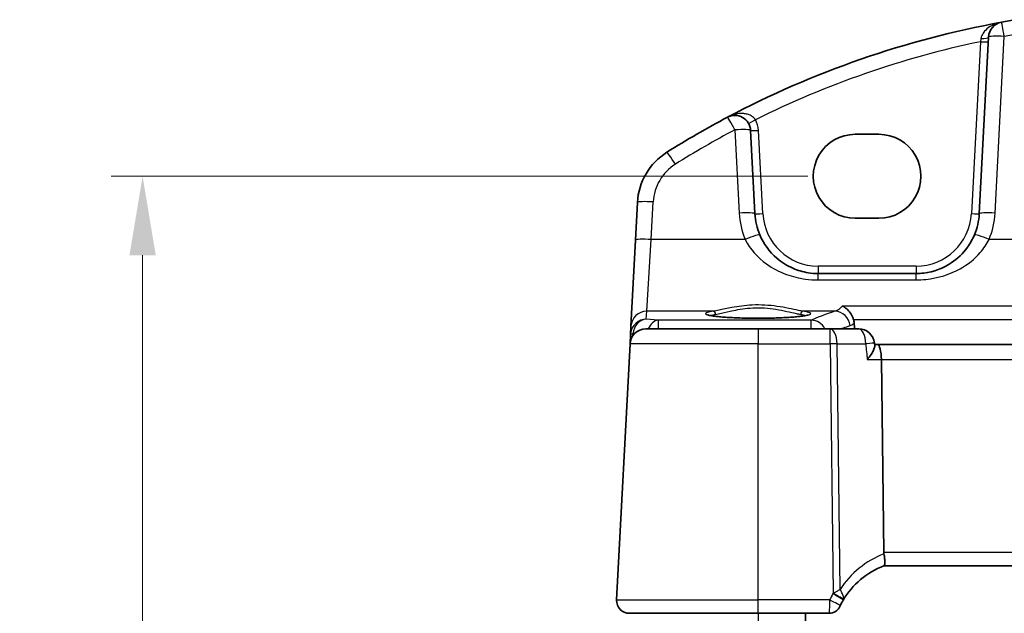
# Model space of a CAD drawing. Units: millimetres. Extents: x 29 to 4566, y 16 to 718.
# Drawn here: x 1126 to 1189, y 576 to 613 of the extents above; entities that cross this region are included whole.
import ezdxf

# ---------------------------------------------------------------- set-up
doc = ezdxf.new("R2010")
doc.units = ezdxf.units.MM
doc.header["$LTSCALE"] = 2
doc.layers.get('Defpoints').update_dxf_attribs({"lineweight": 25})
for name, color, linetype, lineweight in [('Dimension (ISO)', 7, 'Continuous', 18), ('Visible (ISO)', 7, 'Continuous', 35), ('Visible Narrow (ISO)', 7, 'Continuous', 25)]:
    doc.layers.add(name, color=color, linetype=linetype, lineweight=lineweight)
doc.styles.add('Note Text (TK)', font='txt')
doc.dimstyles.new('Default - Method 1b (TK)', dxfattribs={"dimscale": 2, "dimtxt": 2.5, "dimasz": 2.5, "dimexe": 1, "dimexo": 1.5, "dimgap": 1, "dimtad": 1, "dimtoh": 1, "dimrnd": 1e-08, "dimdsep": 46, "dimtxsty": 'Note Text (TK)', "dimcen": 0.09, "dimdle": 5, "dimclrd": 100, "dimclre": 100, "dimclrt": 7, "dimadec": 1, "dimazin": 1, "dimtfac": 1, "dimtmove": 0, "dimatfit": 3, "dimfxl": 1, "dimtolj": 1, "dimlwd": -1, "dimlwe": -1, "dimarcsym": 0})

# ---------------------------------------------------------------- blocks, each defined once
blk = doc.blocks.new('*D27')
at = {"layer": 'Defpoints', "color": 0}
for p in [(1179.182, 603.44), (1134.076, 388.131), (1179.182, 388.131)]:
    blk.add_point(p, dxfattribs=at)
at = {"layer": 'Dimension (ISO)', "color": 100}
for p, q in [((1176.182, 603.44), (1132.076, 603.44)), ((1134.076, 598.44), (1134.076, 393.131)), ((1176.182, 388.131), (1132.076, 388.131))]:
    blk.add_line(p, q, dxfattribs=at)
for points in [[(1133.243, 598.44), (1134.909, 598.44), (1134.076, 603.44)], [(1133.243, 393.131), (1134.909, 393.131), (1134.076, 388.131)]]:
    blk.add_solid(points, dxfattribs=at)
at = {"layer": 'Dimension (ISO)', "color": 7, "insert": (1129.576, 495.786), "char_height": 5, "attachment_point": 5, "rotation": 90, "style": 'Note Text (TK)'}
blk.add_mtext('\\A1;215.3', dxfattribs=at)

msp = doc.modelspace()

# ---------------------------------------------------------------- linework, layer by layer
at = {"layer": 'Visible (ISO)'}
for p, q in [((1187.6164, 612.2542), (1187.0306, 601.0763)), ((1172.8332, 601.0763), (1172.5571, 606.3446)), ((1179.1819, 606.097), (1180.6819, 606.097)), ((1165.3945, 601.7855), (1165.2699, 599.4071)), ((1180.6819, 600.784), (1179.1819, 600.784)), ((1165.2699, 599.4071), (1164.984, 593.9529)), ((1183.036, 597.2856), (1176.8278, 597.2856)), ((1164.984, 593.9529), (1164.957, 593.4369)), ((1164.957, 593.4369), (1164.9256, 592.838)), ((1165.9242, 593.7856), (1173.0319, 593.7856)), ((1177.5852, 593.7856), (1173.0319, 593.7856)), ((1179.399, 593.7856), (1177.5852, 593.7856)), ((1164.9256, 592.838), (1164.076, 576.6275)), ((1180.4118, 592.7012), (1180.3944, 592.8815)), ((1180.5976, 592.7856), (1180.4036, 592.7856)), ((1295.4662, 592.7856), (1180.5976, 592.7856)), ((1180.9844, 579.6275), (1180.8333, 591.838)), ((1180.9948, 578.7856), (1295.069, 578.7856)), ((1173.0319, 575.7856), (1164.8749, 575.7856)), ((1173.0319, 575.7856), (1177.5306, 575.7856)), ((1176.0319, 575.7856), (1176.0319, 415.7856))]:
    msp.add_line(p, q, dxfattribs=at)
for centre, radius, start, end in [((1199.1746, 554.1545), 60, 99.396063, 100.310164), ((1199.1746, 554.1545), 60, 100.310164, 117.909073), ((1188.615, 612.2018), 1, 100.310164, 177), ((1199.1746, 554.1545), 60, 117.909073, 122.132966), ((1171.5585, 606.2923), 1, 3, 117.909073), ((1169.389, 601.5762), 4, 122.132966, 177), ((1176.8278, 601.2856), 4, 183, 202.716572), ((1183.036, 601.2856), 4, 337.283428, 357), ((1165.9242, 592.7856), 1, 90, 177), ((1179.399, 592.7856), 1, 5.503837, 90), ((1182.7391, 574.0998), 5, 110.382975, 149.829679), ((1164.8749, 576.5856), 0.8, 177, 270), ((1182.7391, 574.0998), 5, 149.829679, 154.355939), ((1177.5306, 576.5356), 0.75, 270, 334.936124)]:
    msp.add_arc(centre, radius, start, end, dxfattribs=at)
for centre, major_axis, ratio, start_param, end_param in [((1179.1819, 603.4405), (0, 2.6565), 0.9999983, 0, 3.1415927), ((1180.6819, 603.4405), (0, -2.6565), 0.9999983, 0, 3.1415927), ((1180.5976, 591.7856), (0, -1), 0.236068, 1.6231562, 3.1415927), ((1182.5871, 579.5856), (-1.6024, 0.0622), 0.4977251, 0.0254891, 0.1261799)]:
    msp.add_ellipse(centre, major_axis=major_axis, ratio=ratio, start_param=start_param, end_param=end_param, dxfattribs=at)
for points, knots in [([(1176.8278, 597.2856), (1176.6152, 597.2856), (1176.4025, 597.3027), (1175.8604, 597.3897), (1175.5376, 597.485), (1174.8645, 597.7773), (1174.5234, 597.9917), (1173.7582, 598.6496), (1173.3815, 599.1595), (1173.1381, 599.7409)], [0, 0, 0, 0, 0.0797143, 0.0797143, 0.20725719, 0.20725719, 0.36329084, 0.36329084, 0.6004501, 0.6004501, 0.6004501, 0.6004501]), ([(1186.7257, 599.7409), (1186.6075, 599.4584), (1186.4573, 599.1916), (1186.0005, 598.5574), (1185.6545, 598.2251), (1184.7513, 597.6202), (1184.1549, 597.3929), (1183.362, 597.2956), (1183.199, 597.2856), (1183.036, 597.2856)], [-0.60045662, -0.60045662, -0.60045662, -0.60045662, -0.48521068, -0.48521068, -0.30081719, -0.30081719, -0.06110564, -0.06110564, 0, 0, 0, 0]), ([(1178.3598, 595.2291), (1178.3609, 595.2286), (1178.362, 595.2281), (1178.4559, 595.1861), (1178.5491, 595.1269), (1178.7237, 594.9771), (1178.8062, 594.8863), (1178.9432, 594.6858), (1178.9995, 594.5796), (1179.0524, 594.4385), (1179.0613, 594.4126), (1179.0694, 594.3866)], [-0.00052951, -0.00052951, -0.00052951, -0.00052951, 0, 0, 0.04352803, 0.04352803, 0.08603422, 0.08603422, 0.12370489, 0.12370489, 0.13202724, 0.13202724, 0.13202724, 0.13202724]), ([(1176.2258, 594.6779), (1176.2258, 594.678), (1176.2224, 594.6758), (1176.1962, 594.6648), (1176.1485, 594.6498), (1176.0322, 594.6243), (1175.9698, 594.6129), (1175.819, 594.5896), (1175.7286, 594.5779), (1175.5242, 594.5551), (1175.4093, 594.5442), (1175.1592, 594.5238), (1175.0237, 594.5144), (1174.7363, 594.4975), (1174.5843, 594.49), (1174.268, 594.4772), (1174.1037, 594.4718), (1173.7673, 594.4635), (1173.5951, 594.4605), (1173.2474, 594.4569), (1173.0718, 594.4563), (1172.7218, 594.4575), (1172.5474, 594.4594), (1172.2041, 594.4654), (1172.0353, 594.4697), (1171.7078, 594.4804), (1171.549, 594.4869), (1171.2457, 594.5019), (1171.1012, 594.5105), (1170.8304, 594.5294), (1170.7041, 594.5398), (1170.4736, 594.5619), (1170.3692, 594.5737), (1170.1864, 594.598), (1170.1074, 594.6105), (1169.9798, 594.6348), (1169.9294, 594.6467), (1169.864, 594.6661), (1169.844, 594.6746), (1169.8384, 594.6775), (1169.838, 594.6777), (1169.838, 594.6777)], [-1.4194372, -1.4194372, -1.4194372, -1.4194372, -1.3664667, -1.3664667, -1.1910751, -1.1910751, -1.0538342, -1.0538342, -0.9041998, -0.9041998, -0.7494053, -0.7494053, -0.5924505, -0.5924505, -0.4345557, -0.4345557, -0.276248, -0.276248, -0.1177656, -0.1177656, 0.0407822, 0.0407822, 0.1993404, 0.1993404, 0.3578636, 0.3578636, 0.5162754, 0.5162754, 0.6744122, 0.6744122, 0.8319125, 0.8319125, 0.9879478, 0.9879478, 1.1404542, 1.1404542, 1.28372, 1.28372, 1.4019695, 1.4019695, 1.4194372, 1.4194372, 1.4194372, 1.4194372]), ([(1179.942, 591.838), (1179.9432, 591.8395), (1179.9444, 591.8409), (1180.0315, 591.9498), (1180.1101, 592.0568), (1180.2422, 592.2566), (1180.2972, 592.3509), (1180.3788, 592.5217), (1180.4055, 592.599), (1180.4128, 592.6746), (1180.413, 592.6885), (1180.4118, 592.7012)], [-0.17251939, -0.17251939, -0.17251939, -0.17251939, -0.17191711, -0.17191711, -0.12839097, -0.12839097, -0.08681831, -0.08681831, -0.0452563, -0.0452563, -0.03498485, -0.03498485, -0.03498485, -0.03498485]), ([(1180.9976, 578.7867), (1181.011, 578.7917), (1181.0248, 578.8139), (1181.0447, 578.8903), (1181.051, 578.9428), (1181.0542, 579.0777), (1181.0504, 579.1604), (1181.0309, 579.3452), (1181.0151, 579.4457), (1180.9935, 579.547)], [-0.11884452, -0.11884452, -0.11884452, -0.11884452, -0.0896234, -0.0896234, -0.06133982, -0.06133982, -0.03110457, -0.03110457, 0, 0, 0, 0]), ([(1178.2099, 576.2179), (1178.2099, 576.2179), (1178.2102, 576.2185), (1178.2115, 576.2212), (1178.2129, 576.2242), (1178.2171, 576.2333), (1178.2203, 576.2399), (1178.2262, 576.2523), (1178.2289, 576.258), (1178.2316, 576.2637)], [0.0331597368, 0.0331597368, 0.0331597368, 0.0331597368, 0.0345270114, 0.0345270114, 0.0367146509, 0.0367146509, 0.0395585822, 0.0395585822, 0.0417171787, 0.0417171787, 0.0417171787, 0.0417171787])]:
    msp.add_open_spline(points, degree=3, knots=knots, dxfattribs=at)
for points, degree in [([(1179.1131, 594.1498), (1179.1079, 594.2303), (1179.0934, 594.3098), (1179.0694, 594.3866)], 3), ([(1179.1369, 593.7856), (1179.125, 593.9677), (1179.1131, 594.1498)], 2)]:
    msp.add_open_spline(points, degree=degree, dxfattribs=at)
at = {"layer": 'Visible Narrow (ISO)'}
for p, q in [((1188.0292, 601.1111), (1188.615, 612.289)), ((1187.1016, 611.9584), (1186.5312, 601.0763)), ((1171.5585, 606.3794), (1171.8346, 601.1111)), ((1173.3326, 601.0763), (1173.0565, 606.3446)), ((1166.2685, 599.4419), (1166.3931, 601.8203)), ((1165.9826, 594.8967), (1166.2685, 599.4419)), ((1172.2156, 599.4419), (1166.2685, 599.4419)), ((1212.6723, 599.4419), (1187.6482, 599.4419)), ((1176.8278, 597.7595), (1176.8278, 597.2856)), ((1183.036, 597.7595), (1176.8278, 597.7595)), ((1183.036, 597.7595), (1183.036, 597.2856)), ((1176.8278, 596.8843), (1176.8278, 597.2856)), ((1183.036, 596.8843), (1183.036, 597.2856)), ((1176.8278, 596.8843), (1183.036, 596.8843)), ((1297.704, 595.2291), (1178.3598, 595.2291)), ((1165.9565, 594.3989), (1165.9826, 594.8967)), ((1170.171, 594.8967), (1165.9826, 594.8967)), ((1177.8941, 594.8967), (1175.8928, 594.8967)), ((1166.6968, 594.3337), (1165.9565, 594.3989)), ((1176.3932, 594.3337), (1166.6968, 594.3337)), ((1166.6968, 594.3337), (1166.6968, 593.7856)), ((1176.3932, 593.7856), (1176.3932, 594.3337)), ((1179.0694, 594.3866), (1296.9944, 594.3866)), ((1165.0987, 593.35), (1165.1032, 593.4369)), ((1165.1058, 593.4678), (1165.1865, 593.4607)), ((1173.0319, 593.7856), (1173.0319, 592.838)), ((1177.5852, 592.838), (1177.5852, 593.7856)), ((1173.0319, 592.838), (1164.9256, 592.838)), ((1173.0319, 592.838), (1177.5852, 592.838)), ((1173.0319, 576.6275), (1173.0319, 592.838)), ((1177.5852, 592.838), (1177.7805, 577.0509)), ((1178.0318, 592.838), (1179.8456, 592.838)), ((1178.2242, 577.2883), (1178.0318, 592.838)), ((1179.942, 591.838), (1180.8333, 591.838)), ((1180.8333, 591.838), (1295.2305, 591.838)), ((1295.0794, 579.6275), (1180.9844, 579.6275)), ((1164.076, 576.6275), (1173.0319, 576.6275)), ((1177.5555, 576.6275), (1173.0319, 576.6275)), ((1173.0319, 575.7856), (1173.0319, 576.6275)), ((1173.0319, 575.7856), (1173.0319, 415.7856))]:
    msp.add_line(p, q, dxfattribs=at)
for centre, radius, start, end in [((1199.1746, 554.2416), 59, 99.396063, 100.310164), ((1199.1746, 554.2068), 59, 101.807746, 116.48879), ((1171.5585, 606.2661), 1.5, 3, 29.866951), ((1199.1746, 554.2416), 59, 117.909073, 122.132966), ((1169.389, 601.6633), 3, 122.132966, 177), ((1176.8278, 601.3728), 5, 183, 202.716572), ((1176.8278, 601.2595), 3.5, 183, 270), ((1183.036, 601.2595), 3.5, 270, 357), ((1183.036, 601.3728), 5, 337.283428, 357), ((1183.0964, 574.1416), 5.8, 111.2582, 147.144289), ((1182.7391, 574.139), 5.75, 149.829679, 154.355939)]:
    msp.add_arc(centre, radius, start, end, dxfattribs=at)
for centre, major_axis, ratio, start_param, end_param in [((1188.615, 612.2018), (-0.179, 0.9839), 0.0156565, 4.7982429, 6.2831853), ((1187.1171, 612.2803), (0.4993, -0.0262), 0.2371691, 4.7640081, 6.2831853), ((1188.615, 612.2018), (-0.9986, 0.0523), 0.0870372, 4.7169504, 6.2831853), ((1187.1016, 611.9845), (0.4993, -0.0262), 0.0522644, 4.715128, 6.2831853), ((1171.5585, 606.2923), (-0.4681, 0.8837), 0.0409165, 4.7894841, 6.2831853), ((1172.8593, 607.0393), (-0.4336, -0.249), 0.0454003, 0, 1.5447307), ((1171.5585, 606.2923), (0.9986, 0.0523), 0.0870372, 0, 1.5662349), ((1173.0565, 606.3708), (-0.4993, -0.0262), 0.0522644, 0, 1.5680573), ((1167.7934, 604.1166), (-0.5319, 0.8468), 0.0464837, 4.786261, 6.2831853), ((1166.3931, 601.7332), (-0.9986, 0.0523), 0.0870372, 4.7169504, 6.2831853), ((1171.8346, 601.024), (0.9986, 0.0523), 0.0870372, 0, 1.5662349), ((1173.3326, 601.1025), (-0.4993, -0.0262), 0.0522644, 0, 1.5680573), ((1186.5312, 601.1025), (0.4993, -0.0262), 0.0522644, 4.715128, 6.2831853), ((1188.0292, 601.024), (-0.9986, 0.0523), 0.0870372, 4.7169504, 6.2831853), ((1172.2156, 599.3548), (0.9224, 0.3862), 0.0804403, 0, 1.5371328), ((1187.6482, 599.3548), (-0.9224, 0.3862), 0.0804403, 4.7460525, 6.2831853), ((1166.2685, 599.3548), (-0.9986, 0.0523), 0.0870372, 4.7169504, 6.2831853), ((1165.9826, 593.9005), (-0.9986, 0.0523), 0.9961843, 4.7645494, 6.2831853), ((1173.0319, 594.7474), (3.3315, 0), 0.0874891, 2.6035876, 6.8211904), ((1170.171, 594.6975), (-0.029, 0.1979), 0.8563204, 4.6224969, 6.1136129), ((1175.8928, 594.6975), (0.029, 0.1979), 0.8563204, 0.1695724, 1.6606884), ((1254.1569, 593.0436), (-79.1494, 0), 0.0874912, 6.0122814, 6.0957867), ((1177.8941, 593.9005), (-0.3005, 0.9538), 0.960126, 4.5062539, 5.9661489), ((1165.9565, 593.4027), (-0.797, -0.6167), 0.9818772, 4.0626813, 5.5195506), ((1165.9565, 593.4027), (0.1532, 0.9888), 0.8520395, 0.1799315, 1.6368008), ((1166.6968, 593.3376), (0.0877, 0.9961), 0.7080406, 0.1237355, 1.1674815), ((1176.3932, 593.3376), (-0.419, 0.908), 0.9788836, 4.7546312, 5.8427214), ((1165.9533, 593.3407), (0.6675, -0.7749), 0.9569696, 3.8651666, 3.9269332), ((1165.4563, 593.4108), (-0.4993, 0.0262), 0.0216732, 5.4989223, 6.2831853), ((1165.4589, 593.4416), (-0.4967, 0.0569), 0.0401943, 0.0053916, 0.7848355), ((1165.6002, 593.3668), (-0.3289, 0.4079), 0.9158503, 0.7342812, 0.7960478), ((1177.5852, 592.7856), (0, 1), 0.4472136, 4.7647489, 6.2831853), ((1179.399, 592.7856), (0, 1), 0.4472136, 4.7647489, 6.2831853), ((1177.5852, 592.7856), (0.9999, 0.0124), 0.052332, 1.1071483, 1.5701489), ((1179.399, 592.7856), (0.9954, 0.0959), 0.0103668, 0, 1.104522), ((1177.5555, 576.5883), (0.6761, -0.3246), 0.047193, 0, 1.5934482), ((1177.768, 576.9896), (0.6484, -0.3769), 0.0452619, 0, 1.597102), ((1177.7805, 577.0117), (0.6584, -0.3591), 0.0459601, 0.121134, 1.5958598)]:
    msp.add_ellipse(centre, major_axis=major_axis, ratio=ratio, start_param=start_param, end_param=end_param, dxfattribs=at)
for points, knots in [([(1188.436, 613.1857), (1188.3501, 613.1701), (1188.2648, 613.1493), (1188.0069, 613.0694), (1187.8397, 612.9937), (1187.5686, 612.8174), (1187.4593, 612.7261), (1187.2966, 612.5376), (1187.2371, 612.4477), (1187.1676, 612.2889), (1187.1478, 612.2251), (1187.1366, 612.1607)], [-0.00077702, -0.00077702, -0.00077702, -0.00077702, 0.03639386, 0.03639386, 0.11380389, 0.11380389, 0.174353, 0.174353, 0.22092923, 0.22092923, 0.25003938, 0.25003938, 0.25003938, 0.25003938]), ([(1187.1366, 612.1607), (1187.1309, 612.1276), (1187.1251, 612.094), (1187.1134, 612.0265), (1187.1075, 611.9925), (1187.1016, 611.9584)], [-0.029981932, -0.029981932, -0.029981932, -0.029981932, -0.014990966, -0.014990966, 0, 0, 0, 0]), ([(1172.8593, 607.0131), (1172.8346, 607.0534), (1172.8053, 607.0915), (1172.7197, 607.1823), (1172.6584, 607.2296), (1172.517, 607.3114), (1172.4354, 607.3441), (1172.2762, 607.3877), (1172.1976, 607.401), (1171.9935, 607.4181), (1171.8676, 607.4123), (1171.6306, 607.3771), (1171.5192, 607.3498), (1171.3005, 607.2766), (1171.1931, 607.2303), (1171.0904, 607.176)], [0, 0, 0, 0, 0.02125802, 0.02125802, 0.05527084, 0.05527084, 0.09284035, 0.09284035, 0.12688661, 0.12688661, 0.18020559, 0.18020559, 0.22862384, 0.22862384, 0.27780056, 0.27780056, 0.27780056, 0.27780056]), ([(1172.2156, 599.4419), (1172.5199, 598.8362), (1172.9909, 598.3051), (1173.9473, 597.6198), (1174.3737, 597.3964), (1175.2151, 597.092), (1175.6186, 596.9927), (1176.2962, 596.9021), (1176.562, 596.8843), (1176.8278, 596.8843)], [-0.6004501, -0.6004501, -0.6004501, -0.6004501, -0.36329084, -0.36329084, -0.20725719, -0.20725719, -0.0797143, -0.0797143, 0, 0, 0, 0]), ([(1183.036, 596.8843), (1183.2397, 596.8843), (1183.4434, 596.8947), (1184.4346, 596.996), (1185.1801, 597.2328), (1186.3092, 597.8629), (1186.7416, 598.209), (1187.3126, 598.8696), (1187.5003, 599.1476), (1187.6482, 599.4419)], [0, 0, 0, 0, 0.06110564, 0.06110564, 0.30081719, 0.30081719, 0.48521068, 0.48521068, 0.60045662, 0.60045662, 0.60045662, 0.60045662]), ([(1175.8928, 594.8967), (1175.8013, 594.9096), (1175.6979, 594.9285), (1175.2216, 595.0235), (1174.7531, 595.1345), (1173.7359, 595.28), (1173.1935, 595.3141), (1172.2093, 595.2684), (1171.7666, 595.206), (1171.071, 595.0773), (1170.7969, 595.0162), (1170.4155, 594.9378), (1170.2842, 594.9127), (1170.171, 594.8967)], [-0.69493923, -0.69493923, -0.69493923, -0.69493923, -0.64123611, -0.64123611, -0.47012236, -0.47012236, -0.3108286, -0.3108286, -0.17268256, -0.17268256, -0.06641637, -0.06641637, 0, 0, 0, 0]), ([(1178.3598, 595.2291), (1178.3148, 595.1748), (1178.2689, 595.1266), (1178.1157, 594.9889), (1178.0055, 594.926), (1177.8941, 594.8967)], [-0.18005135, -0.18005135, -0.18005135, -0.18005135, -0.12527341, -0.12527341, 0, 0, 0, 0]), ([(1170.0062, 594.6301), (1170.0454, 594.6439), (1170.0955, 594.6575), (1170.2103, 594.6822), (1170.2725, 594.6936), (1170.3424, 594.7045)], [1.83111697, 1.83111697, 1.83111697, 1.83111697, 1.97813672, 1.97813672, 2.10880143, 2.10880143, 2.10880143, 2.10880143]), ([(1170.3424, 594.7045), (1170.4487, 594.7211), (1170.5722, 594.7472), (1170.9306, 594.8287), (1171.1882, 594.8923), (1171.8421, 595.0261), (1172.2583, 595.091), (1173.1838, 595.1385), (1173.6939, 595.1031), (1174.6503, 594.9518), (1175.0907, 594.8364), (1175.5383, 594.7375), (1175.6354, 594.7179), (1175.7214, 594.7045)], [0, 0, 0, 0, 0.06641637, 0.06641637, 0.17268256, 0.17268256, 0.3108286, 0.3108286, 0.47012236, 0.47012236, 0.64123611, 0.64123611, 0.69493923, 0.69493923, 0.69493923, 0.69493923]), ([(1175.7214, 594.7045), (1175.7913, 594.6936), (1175.8535, 594.6822), (1175.9683, 594.6575), (1176.0184, 594.6439), (1176.0576, 594.6301)], [-2.10880143, -2.10880143, -2.10880143, -2.10880143, -1.97813672, -1.97813672, -1.83109835, -1.83109835, -1.83109835, -1.83109835]), ([(1178.2557, 593.7856), (1178.3804, 593.8306), (1178.5101, 593.8755), (1178.7127, 593.9428), (1178.7817, 593.9653), (1178.852, 593.9877)], [-1.330053603, -1.330053603, -1.330053603, -1.330053603, -1.309980432, -1.309980432, -1.299892384, -1.299892384, -1.299892384, -1.299892384]), ([(1178.2242, 577.2883), (1178.1717, 577.2576), (1178.1175, 577.2264), (1178.0079, 577.1655), (1177.9528, 577.1358), (1177.858, 577.0877), (1177.8203, 577.0693), (1177.7805, 577.0509)], [-0.00014849, -0.00014849, -0.00014849, -0.00014849, 0.010284717, 0.010284717, 0.020106389, 0.020106389, 0.026244935, 0.026244935, 0.026244935, 0.026244935]), ([(1178.4361, 576.6588), (1178.4476, 576.6987), (1178.4487, 576.7423), (1178.4345, 576.8612), (1178.4089, 576.9399), (1178.3343, 577.108), (1178.2837, 577.1978), (1178.2242, 577.2883)], [-0.026244935, -0.026244935, -0.026244935, -0.026244935, -0.020106389, -0.020106389, -0.010284717, -0.010284717, 0.00014849, 0.00014849, 0.00014849, 0.00014849]), ([(1177.5555, 576.6275), (1177.5524, 576.5238), (1177.5493, 576.419), (1177.5424, 576.1894), (1177.5389, 576.0682), (1177.534, 575.9017), (1177.5323, 575.8461), (1177.5308, 575.7956), (1177.5306, 575.7856), (1177.5306, 575.7856)], [-0.0417171787, -0.0417171787, -0.0417171787, -0.0417171787, -0.0395585822, -0.0395585822, -0.0367146509, -0.0367146509, -0.0345270114, -0.0345270114, -0.0331597368, -0.0331597368, -0.0331597368, -0.0331597368]), ([(1177.7805, 577.0509), (1177.7785, 577.0472), (1177.7764, 577.0435), (1177.7723, 577.0361), (1177.7702, 577.0325), (1177.768, 577.0288)], [0, 0, 0, 0, 0.0012711549, 0.0012711549, 0.0025423099, 0.0025423099, 0.0025423099, 0.0025423099]), ([(1178.4164, 576.6126), (1178.4206, 576.6198), (1178.4243, 576.6272), (1178.4309, 576.6426), (1178.4337, 576.6506), (1178.4361, 576.6588)], [-0.0025423099, -0.0025423099, -0.0025423099, -0.0025423099, -0.0012711549, -0.0012711549, 0, 0, 0, 0])]:
    msp.add_open_spline(points, degree=3, knots=knots, dxfattribs=at)
for points in [[(1178.852, 593.9877), (1178.9402, 594.0158), (1179.0277, 594.07), (1179.1131, 594.1498)], [(1179.8456, 592.838), (1179.8777, 592.5046), (1179.9099, 592.1713), (1179.942, 591.838)]]:
    msp.add_open_spline(points, degree=3, dxfattribs=at)

# ---------------------------------------------------------------- dimensions: what is measured, and where the dimension line sits
at = {"layer": 'Dimension (ISO)', "color": 100}
dim = msp.add_linear_dim(base=(1134.076, 388.1308), p1=(1179.1819, 603.4405), p2=(1179.1819, 388.1308), angle=90, dimstyle='Default - Method 1b (TK)', override={"dimtoh": 0, "dimdec": 1, "dimtofl": 0, "dimatfit": 1}, dxfattribs=at)
dim.commit()
dim.dimension.update_dxf_attribs({"geometry": '*D27', "text_midpoint": (1129.576, 495.7856)})

doc.saveas('drawing.dxf')
